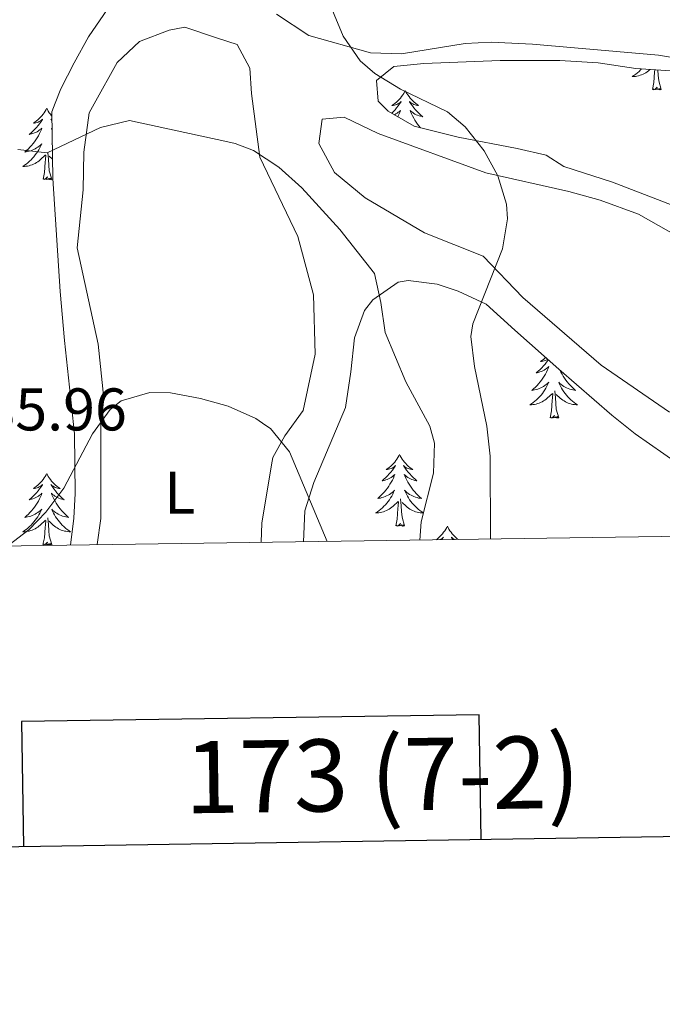
# Model space of a CAD drawing. Units: metres. Extents: x 596596 to 601093, y 4710203 to 4713236.
# Drawn here: x 599181 to 599288, y 4710557 to 4710721 of the extents above; entities that cross this region are included whole.
import ezdxf
from ezdxf.enums import TextEntityAlignment as Align

# ---------------------------------------------------------------- set-up
doc = ezdxf.new("R2010")
doc.units = ezdxf.units.M
doc.header["$MEASUREMENT"] = 0
for name, color, linetype, lineweight in [('Level 35', 92, 'Continuous', 0), ('Level 36', 19, 'Continuous', 40), ('Level 37', 92, 'Continuous', 0), ('Level 41', 19, 'Continuous', 0), ('Level 5', 36, 'Continuous', 0), ('Level 61', 19, 'Continuous', 0), ('Level 63', 7, 'Continuous', 0)]:
    doc.layers.add(name, color=color, linetype=linetype, lineweight=lineweight)
doc.styles.add('Arial', font='ARIAL.TTF', dxfattribs={"height": 0.2})

msp = doc.modelspace()

# ---------------------------------------------------------------- linework, layer by layer
at = {"layer": 'Level 35', "color": 92, "linetype": 'Continuous', "lineweight": 0, "ltscale": 0.5}
for points in [[(599179.73, 4710737.87, 388.07), (599181.17, 4710744.51, 387.98), (599184.01, 4710747.47, 388.28), (599189.13, 4710745.47, 388.37), (599194.49, 4710740.43, 388.31), (599198.29, 4710735.23, 388.19), (599198.94, 4710730.25, 388.08), (599197.29, 4710725.3, 387.81), (599192.21, 4710717.79, 387.41), (599189.78, 4710713.44, 387.07), (599187.57, 4710709.15, 386.51), (599186.65, 4710706.76, 385.98), (599186.09, 4710705.31, 385.67), (599186.26, 4710694.2, 384.09), (599187.49, 4710675.39, 381.71), (599188.17, 4710667.23, 381.62), (599189.87, 4710651.71, 379.82), (599189.97, 4710641.81, 378.4), (599189.77, 4710637.71, 377.9), (599189.21, 4710633.22, 377.7)], [(599240.37, 4710707.07, 390.81), (599240.09, 4710710.51, 391.35), (599243.01, 4710712.83, 391.77), (599247.98, 4710713.36, 392.02), (599260.68, 4710713.87, 392.61), (599270.65, 4710713.87, 393.3), (599277.01, 4710713.47, 393.75), (599283.29, 4710712.51, 394.21), (599288.27, 4710712.17, 394.52), (599298.29, 4710712.67, 395.56), (599304.65, 4710713.07, 395.47), (599309.48, 4710714.26, 395.15), (599310.21, 4710714.59, 395.1), (599313.73, 4710717.95, 394.72), (599314.93, 4710722.51, 394.51)], [(599290.05, 4710689.48, 394.59), (599279.41, 4710693.63, 393.58), (599271.29, 4710696.19, 393.22), (599268.37, 4710698.11, 393.21), (599263.51, 4710699.22, 392.92), (599253.73, 4710701.07, 391.8), (599246.37, 4710702.91, 390.9), (599242.08, 4710705.4, 390.66), (599240.37, 4710707.07, 390.81)], [(599227.98, 4710633.77, 378.62), (599228.21, 4710638.91, 379.01), (599229.7, 4710643.65, 379.49), (599234.93, 4710656.11, 380.93), (599235.85, 4710662.03, 381.77), (599236.45, 4710667.71, 382.28), (599238.1, 4710672.24, 383.21), (599239.49, 4710674.03, 383.6), (599243.7, 4710676.94, 384.44), (599245.37, 4710677.23, 384.74), (599250.21, 4710676.62, 385.55), (599253.73, 4710675.47, 386.15), (599258.37, 4710673.31, 386.96), (599263.13, 4710668.99, 389.75), (599270.46, 4710662.49, 391.77), (599279.25, 4710654.83, 393.59), (599283.14, 4710651.73, 393.99), (599292.68, 4710645.04, 394.8)]]:
    msp.add_polyline3d(points, dxfattribs=at)
at = {"layer": 'Level 36', "color": 92, "linetype": 'Continuous', "lineweight": 0}
for points in [[(599317.89, 4710721.71, 395.01), (599317.93, 4710716.51, 395.04), (599315.57, 4710713.31, 395.04), (599308.85, 4710712.67, 395.01), (599298.93, 4710712.75, 394.92), (599287.05, 4710714.75, 394.71), (599266.05, 4710716.59, 393.12), (599259.17, 4710716.91, 392.31), (599254.85, 4710716.67, 391.74), (599244.25, 4710714.99, 391.02), (599239.09, 4710715.15, 390.57), (599228.85, 4710718.03, 389.82), (599223.49, 4710721.55, 389.46)], [(599193.63, 4710633.28, 376.17), (599194.25, 4710637.63, 376.75), (599194.25, 4710653.15, 379.06), (599194.73, 4710657.63, 379.42), (599193.81, 4710666.67, 380.62), (599190.33, 4710682.67, 382.27), (599191.29, 4710692.35, 383.41), (599191.41, 4710698.59, 384.25), (599192.29, 4710705.15, 385.18), (599193.14, 4710706.67, 385.31), (599196.97, 4710713.55, 385.93), (599200.65, 4710716.99, 386.2), (599205.61, 4710718.91, 386.38), (599208.21, 4710719.39, 386.29), (599213.68, 4710717.58, 386.12), (599216.93, 4710716.51, 386.02), (599219.05, 4710712.59, 385.69), (599219.33, 4710708.35, 385.03), (599220.69, 4710697.79, 384.19), (599227.01, 4710684.59, 384.01), (599229.65, 4710674.83, 383.32), (599229.93, 4710664.99, 381.82), (599227.93, 4710655.63, 380.5), (599224.85, 4710651.39, 380.02), (599222.85, 4710647.79, 379), (599222.65, 4710646.58, 378.89), (599221.05, 4710636.83, 378.01), (599220.94, 4710633.67, 377.48)], [(599284.21, 4710712.45, 0.01), (599284.06, 4710712.29, 0.01), (599283.8, 4710712.04, 0.01), (599283.53, 4710711.81, 0.01), (599283.25, 4710711.59, 0.01), (599282.96, 4710711.38, 0.01), (599282.67, 4710711.19, 0.01), (599282.94, 4710711.2, 0.01), (599283.2, 4710711.22, 0.01), (599283.46, 4710711.26, 0.01), (599283.72, 4710711.32, 0.01), (599283.97, 4710711.39, 0.01), (599284.23, 4710711.48, 0.01), (599284.47, 4710711.58, 0.01), (599284.71, 4710711.7, 0.01), (599284.94, 4710711.83, 0.01), (599285.16, 4710711.97, 0.01), (599285.37, 4710712.13, 0.01), (599285.57, 4710712.3, 0.01), (599285.63, 4710712.35, 0.01)], [(599286.03, 4710709.05, 0.01), (599286.28, 4710710.17, 0.01), (599286.39, 4710711.91, 0.01), (599286.43, 4710712.3, 0.01)], [(599287.5, 4710709.05, 0.01), (599287.07, 4710710.49, 0.01), (599286.98, 4710711.4, 0.01), (599286.94, 4710712.26, 0.01)], [(599244.91, 4710708.88, 0.01), (599244.8, 4710708.66, 0.01), (599244.65, 4710708.38, 0.01), (599244.48, 4710708.12, 0.01), (599244.3, 4710707.86, 0.01), (599244.1, 4710707.61, 0.01), (599243.89, 4710707.37, 0.01), (599243.68, 4710707.15, 0.01), (599243.45, 4710706.93, 0.01), (599243.21, 4710706.73, 0.01), (599242.95, 4710706.54, 0.01), (599242.69, 4710706.36, 0.01), (599242.89, 4710706.39, 0.01), (599243.1, 4710706.42, 0.01), (599243.3, 4710706.48, 0.01), (599243.49, 4710706.55, 0.01), (599243.68, 4710706.63, 0.01), (599243.86, 4710706.73, 0.01), (599244.03, 4710706.84, 0.01), (599244.24, 4710707.03, 0.01), (599244.2, 4710706.97, 0.01), (599243.97, 4710706.62, 0.01), (599243.73, 4710706.29, 0.01), (599243.47, 4710705.96, 0.01), (599243.2, 4710705.65, 0.01), (599242.92, 4710705.34, 0.01), (599242.65, 4710705.07, 0.01)], [(599244.91, 4710708.88, 0.01), (599245.02, 4710708.66, 0.01), (599245.18, 4710708.38, 0.01), (599245.35, 4710708.12, 0.01), (599245.53, 4710707.86, 0.01), (599245.72, 4710707.61, 0.01), (599245.93, 4710707.37, 0.01), (599246.15, 4710707.15, 0.01), (599246.38, 4710706.93, 0.01), (599246.62, 4710706.73, 0.01), (599246.87, 4710706.54, 0.01), (599247.13, 4710706.36, 0.01), (599246.93, 4710706.38, 0.01), (599246.73, 4710706.42, 0.01), (599246.53, 4710706.48, 0.01), (599246.33, 4710706.55, 0.01), (599246.14, 4710706.63, 0.01), (599245.96, 4710706.73, 0.01), (599245.79, 4710706.84, 0.01), (599245.58, 4710707.03, 0.01), (599245.63, 4710706.97, 0.01), (599245.85, 4710706.62, 0.01), (599246.1, 4710706.29, 0.01), (599246.35, 4710705.96, 0.01), (599246.62, 4710705.65, 0.01), (599246.9, 4710705.34, 0.01), (599247.19, 4710705.05, 0.01), (599247.5, 4710704.76, 0.01), (599247.81, 4710704.49, 0.01), (599247.69, 4710704.51, 0.01), (599247.44, 4710704.57, 0.01), (599247.2, 4710704.65, 0.01), (599246.96, 4710704.73, 0.01), (599246.73, 4710704.84, 0.01), (599246.51, 4710704.95, 0.01), (599246.29, 4710705.09, 0.01), (599246.09, 4710705.23, 0.01), (599245.89, 4710705.39, 0.01), (599245.7, 4710705.56, 0.01), (599245.79, 4710705.34, 0.01), (599245.95, 4710704.97, 0.01), (599246.12, 4710704.62, 0.01), (599246.3, 4710704.27, 0.01), (599246.5, 4710703.93, 0.01), (599246.71, 4710703.6, 0.01), (599246.94, 4710703.28, 0.01), (599247.18, 4710702.97, 0.01), (599247.43, 4710702.67, 0.01), (599247.46, 4710702.63, 0.01)], [(599287.5, 4710709.05, 0.01), (599287.33, 4710708.98, 0.01), (599287.31, 4710709.22, 0.01), (599287.12, 4710709, 0.01), (599287, 4710709.2, 0.01), (599286.88, 4710709.1, 0.01), (599286.61, 4710709.04, 0.01), (599286.8, 4710709.43, 0.01), (599286.42, 4710709.05, 0.01), (599286.23, 4710709, 0.01), (599286.19, 4710709.16, 0.01), (599286.03, 4710709.05, 0.01)], [(599185.23, 4710705.93, 0.01), (599185.12, 4710705.72, 0.01), (599184.97, 4710705.44, 0.01), (599184.8, 4710705.17, 0.01), (599184.62, 4710704.92, 0.01), (599184.43, 4710704.67, 0.01), (599184.22, 4710704.43, 0.01), (599184, 4710704.21, 0.01), (599183.77, 4710703.99, 0.01), (599183.53, 4710703.79, 0.01), (599183.28, 4710703.6, 0.01), (599183.02, 4710703.42, 0.01), (599183.22, 4710703.44, 0.01), (599183.42, 4710703.48, 0.01), (599183.62, 4710703.53, 0.01), (599183.81, 4710703.6, 0.01), (599184, 4710703.69, 0.01), (599184.18, 4710703.79, 0.01), (599184.36, 4710703.9, 0.01), (599184.56, 4710704.09, 0.01), (599184.52, 4710704.03, 0.01), (599184.29, 4710703.68, 0.01), (599184.05, 4710703.34, 0.01), (599183.79, 4710703.02, 0.01), (599183.53, 4710702.7, 0.01), (599183.25, 4710702.4, 0.01), (599182.95, 4710702.1, 0.01), (599182.65, 4710701.82, 0.01), (599182.34, 4710701.55, 0.01), (599182.46, 4710701.57, 0.01), (599182.71, 4710701.63, 0.01), (599182.95, 4710701.7, 0.01), (599183.19, 4710701.79, 0.01), (599183.42, 4710701.89, 0.01), (599183.64, 4710702.01, 0.01), (599183.85, 4710702.14, 0.01), (599184.06, 4710702.29, 0.01), (599184.26, 4710702.45, 0.01), (599184.45, 4710702.61, 0.01), (599184.36, 4710702.39, 0.01), (599184.2, 4710702.03, 0.01), (599184.03, 4710701.68, 0.01), (599183.85, 4710701.33, 0.01), (599183.65, 4710700.99, 0.01), (599183.43, 4710700.66, 0.01), (599183.21, 4710700.34, 0.01), (599182.97, 4710700.03, 0.01), (599182.72, 4710699.72, 0.01), (599182.45, 4710699.43, 0.01), (599182.18, 4710699.15, 0.01), (599181.89, 4710698.88, 0.01), (599181.59, 4710698.62, 0.01), (599181.79, 4710698.65, 0.01), (599182.06, 4710698.69, 0.01), (599182.32, 4710698.76, 0.01), (599182.58, 4710698.84, 0.01), (599182.83, 4710698.93, 0.01), (599183.08, 4710699.04, 0.01), (599183.32, 4710699.16, 0.01), (599183.56, 4710699.3, 0.01), (599183.78, 4710699.45, 0.01), (599184, 4710699.61, 0.01), (599184.2, 4710699.79, 0.01), (599184.4, 4710699.98, 0.01), (599184.26, 4710699.65, 0.01)], [(599185.23, 4710705.93, 0.01), (599185.35, 4710705.72, 0.01), (599185.5, 4710705.44, 0.01), (599185.67, 4710705.17, 0.01), (599185.85, 4710704.92, 0.01), (599186.05, 4710704.67, 0.01), (599186.1, 4710704.6, 0.01)], [(599243.07, 4710704.83, 0.01), (599243.09, 4710704.84, 0.01), (599243.32, 4710704.96, 0.01), (599243.53, 4710705.09, 0.01), (599243.74, 4710705.23, 0.01), (599243.94, 4710705.39, 0.01), (599244.12, 4710705.56, 0.01), (599244.03, 4710705.34, 0.01), (599243.88, 4710704.98, 0.01), (599243.71, 4710704.62, 0.01), (599243.64, 4710704.49, 0.01)], [(599186.11, 4710703.9, 0.01), (599185.91, 4710704.09, 0.01), (599185.95, 4710704.03, 0.01), (599186.11, 4710703.77, 0.01)], [(599288.85, 4710655.31, 393.85), (599277.49, 4710663.15, 391.93), (599264.49, 4710674.43, 390.4), (599257.89, 4710681.31, 389.5), (599248.09, 4710685.15, 387.88), (599238.25, 4710690.99, 387.61), (599233.13, 4710695.23, 387.4), (599230.53, 4710700.03, 387.4), (599231.05, 4710704.11, 387.46), (599234.73, 4710704.43, 387.64), (599240.41, 4710701.71, 387.82), (599258.29, 4710695.15, 388.24), (599272.13, 4710692.03, 390.25), (599277.33, 4710690.59, 390.79), (599283.69, 4710688.27, 391.21), (599290.37, 4710684.51, 391.75)], [(599186.13, 4710702.51, 0.01), (599186.02, 4710702.61, 0.01), (599186.11, 4710702.39, 0.01), (599186.14, 4710702.33, 0.01)], [(599184.26, 4710699.65, 0.01), (599184.1, 4710699.33, 0.01), (599183.93, 4710699.01, 0.01), (599183.75, 4710698.71, 0.01), (599183.55, 4710698.41, 0.01), (599183.34, 4710698.13, 0.01), (599183.12, 4710697.85, 0.01), (599182.89, 4710697.58, 0.01), (599182.64, 4710697.32, 0.01), (599182.38, 4710697.08, 0.01), (599182.11, 4710696.84, 0.01), (599181.83, 4710696.62, 0.01), (599181.55, 4710696.41, 0.01), (599181.25, 4710696.22, 0.01), (599181.52, 4710696.23, 0.01), (599181.78, 4710696.25, 0.01), (599182.05, 4710696.29, 0.01), (599182.3, 4710696.35, 0.01), (599182.56, 4710696.42, 0.01), (599182.81, 4710696.51, 0.01), (599183.05, 4710696.61, 0.01), (599183.29, 4710696.73, 0.01), (599183.52, 4710696.86, 0.01), (599183.74, 4710697.01, 0.01), (599183.96, 4710697.16, 0.01), (599184.16, 4710697.33, 0.01), (599185.01, 4710698.13, 0.01)], [(599186.17, 4710699.88, 0.01), (599186.07, 4710699.98, 0.01), (599186.18, 4710699.73, 0.01)], [(599184.62, 4710694.08, 0.01), (599184.86, 4710695.2, 0.01), (599184.97, 4710696.94, 0.01), (599185.02, 4710697.38, 0.01), (599185.09, 4710698.1, 0.01)], [(599186.09, 4710694.08, 0.01), (599185.66, 4710695.52, 0.01), (599185.57, 4710696.43, 0.01), (599185.52, 4710697.38, 0.01), (599185.42, 4710698.54, 0.01)], [(599186.21, 4710697.43, 0.01), (599185.65, 4710697.95, 0.01)], [(599186.09, 4710694.08, 0.01), (599185.91, 4710694.02, 0.01), (599185.89, 4710694.25, 0.01), (599185.7, 4710694.03, 0.01), (599185.58, 4710694.24, 0.01), (599185.46, 4710694.13, 0.01), (599185.19, 4710694.07, 0.01), (599185.39, 4710694.47, 0.01), (599185, 4710694.09, 0.01), (599184.81, 4710694.03, 0.01), (599184.77, 4710694.19, 0.01), (599184.62, 4710694.08, 0.01)], [(599268.27, 4710664.43, 0.01), (599268.14, 4710664.31, 0.01), (599267.9, 4710664.11, 0.01), (599267.65, 4710663.92, 0.01), (599267.39, 4710663.74, 0.01), (599267.59, 4710663.77, 0.01), (599267.79, 4710663.8, 0.01), (599267.99, 4710663.86, 0.01), (599268.19, 4710663.93, 0.01), (599268.37, 4710664.01, 0.01), (599268.56, 4710664.11, 0.01), (599268.6, 4710664.14, 0.01)], [(599268.7, 4710664.05, 0.01), (599268.66, 4710664, 0.01), (599268.42, 4710663.67, 0.01), (599268.17, 4710663.34, 0.01), (599267.9, 4710663.03, 0.01), (599267.62, 4710662.72, 0.01), (599267.33, 4710662.43, 0.01), (599267.02, 4710662.14, 0.01), (599266.71, 4710661.87, 0.01), (599266.83, 4710661.9, 0.01), (599267.08, 4710661.95, 0.01), (599267.32, 4710662.03, 0.01), (599267.56, 4710662.11, 0.01), (599267.79, 4710662.22, 0.01), (599268.01, 4710662.34, 0.01), (599268.23, 4710662.47, 0.01), (599268.43, 4710662.61, 0.01), (599268.63, 4710662.77, 0.01), (599268.82, 4710662.94, 0.01), (599268.73, 4710662.72, 0.01), (599268.57, 4710662.36, 0.01), (599268.4, 4710662, 0.01), (599268.22, 4710661.65, 0.01), (599268.02, 4710661.31, 0.01), (599267.81, 4710660.98, 0.01), (599267.58, 4710660.66, 0.01), (599267.34, 4710660.35, 0.01), (599267.09, 4710660.05, 0.01), (599266.83, 4710659.75, 0.01), (599266.55, 4710659.47, 0.01), (599266.26, 4710659.2, 0.01), (599265.97, 4710658.95, 0.01), (599266.16, 4710658.97, 0.01), (599266.43, 4710659.02, 0.01), (599266.69, 4710659.08, 0.01)], [(599270.66, 4710662.31, 0.01), (599270.81, 4710662, 0.01), (599271, 4710661.65, 0.01), (599271.2, 4710661.31, 0.01), (599271.41, 4710660.98, 0.01), (599271.63, 4710660.66, 0.01), (599271.87, 4710660.35, 0.01), (599272.13, 4710660.05, 0.01), (599272.39, 4710659.75, 0.01), (599272.66, 4710659.47, 0.01), (599272.95, 4710659.2, 0.01), (599273.25, 4710658.95, 0.01), (599273.05, 4710658.97, 0.01), (599272.79, 4710659.02, 0.01), (599272.52, 4710659.08, 0.01), (599272.26, 4710659.16, 0.01), (599272.01, 4710659.25, 0.01), (599271.76, 4710659.36, 0.01), (599271.52, 4710659.49, 0.01), (599271.29, 4710659.62, 0.01), (599271.06, 4710659.77, 0.01), (599270.84, 4710659.94, 0.01), (599270.64, 4710660.11, 0.01), (599270.44, 4710660.3, 0.01), (599270.58, 4710659.97, 0.01), (599270.74, 4710659.65, 0.01), (599270.91, 4710659.34, 0.01), (599271.09, 4710659.03, 0.01), (599271.29, 4710658.74, 0.01), (599271.5, 4710658.45, 0.01), (599271.72, 4710658.17, 0.01), (599271.96, 4710657.9, 0.01), (599272.2, 4710657.65, 0.01), (599272.46, 4710657.4, 0.01), (599272.73, 4710657.17, 0.01), (599273.01, 4710656.94, 0.01), (599273.3, 4710656.73, 0.01), (599273.59, 4710656.54, 0.01), (599273.32, 4710656.55, 0.01), (599273.06, 4710656.58, 0.01), (599272.8, 4710656.62, 0.01), (599272.54, 4710656.68, 0.01), (599272.28, 4710656.75, 0.01), (599272.03, 4710656.83, 0.01), (599271.79, 4710656.94, 0.01), (599271.55, 4710657.05, 0.01), (599271.32, 4710657.19, 0.01), (599271.1, 4710657.33, 0.01), (599270.89, 4710657.49, 0.01), (599270.68, 4710657.66, 0.01), (599270.03, 4710658.28, 0.01)], [(599266.69, 4710659.08, 0.01), (599266.95, 4710659.16, 0.01), (599267.21, 4710659.25, 0.01), (599267.45, 4710659.36, 0.01), (599267.69, 4710659.49, 0.01), (599267.93, 4710659.62, 0.01), (599268.15, 4710659.77, 0.01), (599268.37, 4710659.94, 0.01), (599268.58, 4710660.11, 0.01), (599268.77, 4710660.3, 0.01), (599268.63, 4710659.97, 0.01), (599268.47, 4710659.65, 0.01), (599268.31, 4710659.34, 0.01), (599268.12, 4710659.03, 0.01), (599267.93, 4710658.74, 0.01), (599267.72, 4710658.45, 0.01), (599267.49, 4710658.17, 0.01), (599267.26, 4710657.9, 0.01), (599267.01, 4710657.65, 0.01), (599266.75, 4710657.4, 0.01), (599266.49, 4710657.17, 0.01), (599266.21, 4710656.94, 0.01), (599265.92, 4710656.73, 0.01), (599265.63, 4710656.54, 0.01), (599265.89, 4710656.55, 0.01), (599266.15, 4710656.58, 0.01), (599266.42, 4710656.62, 0.01), (599266.68, 4710656.68, 0.01), (599266.93, 4710656.75, 0.01), (599267.18, 4710656.83, 0.01), (599267.43, 4710656.94, 0.01), (599267.66, 4710657.05, 0.01), (599267.89, 4710657.19, 0.01), (599268.11, 4710657.33, 0.01), (599268.33, 4710657.49, 0.01), (599268.53, 4710657.66, 0.01), (599269.38, 4710658.46, 0.01)], [(599268.99, 4710654.41, 0.01), (599269.23, 4710655.53, 0.01), (599269.35, 4710657.27, 0.01), (599269.39, 4710657.7, 0.01), (599269.46, 4710658.42, 0.01)], [(599270.46, 4710654.41, 0.01), (599270.03, 4710655.85, 0.01), (599269.94, 4710656.75, 0.01), (599269.89, 4710657.7, 0.01), (599269.79, 4710658.87, 0.01)], [(599270.46, 4710654.41, 0.01), (599270.28, 4710654.34, 0.01), (599270.27, 4710654.58, 0.01), (599270.07, 4710654.36, 0.01), (599269.95, 4710654.56, 0.01), (599269.83, 4710654.45, 0.01), (599269.56, 4710654.4, 0.01), (599269.76, 4710654.79, 0.01), (599269.37, 4710654.41, 0.01), (599269.19, 4710654.36, 0.01), (599269.15, 4710654.52, 0.01), (599268.99, 4710654.41, 0.01)], [(599243.95, 4710648.27, 0.01), (599243.84, 4710648.05, 0.01), (599243.68, 4710647.78, 0.01), (599243.51, 4710647.51, 0.01), (599243.33, 4710647.26, 0.01), (599243.14, 4710647.01, 0.01), (599242.93, 4710646.77, 0.01), (599242.71, 4710646.55, 0.01), (599242.48, 4710646.33, 0.01), (599242.24, 4710646.13, 0.01), (599241.99, 4710645.93, 0.01), (599241.73, 4710645.76, 0.01), (599241.93, 4710645.78, 0.01), (599242.13, 4710645.82, 0.01), (599242.33, 4710645.87, 0.01), (599242.53, 4710645.94, 0.01), (599242.72, 4710646.03, 0.01), (599242.9, 4710646.13, 0.01), (599243.07, 4710646.24, 0.01), (599243.28, 4710646.43, 0.01), (599243.24, 4710646.36, 0.01), (599243.01, 4710646.02, 0.01), (599242.76, 4710645.68, 0.01), (599242.51, 4710645.36, 0.01), (599242.24, 4710645.04, 0.01), (599241.96, 4710644.74, 0.01), (599241.67, 4710644.44, 0.01), (599241.36, 4710644.16, 0.01), (599241.05, 4710643.89, 0.01), (599241.17, 4710643.91, 0.01), (599241.42, 4710643.97, 0.01), (599241.66, 4710644.04, 0.01), (599241.9, 4710644.13, 0.01), (599242.13, 4710644.23, 0.01), (599242.35, 4710644.35, 0.01), (599242.57, 4710644.48, 0.01), (599242.78, 4710644.63, 0.01), (599242.97, 4710644.78, 0.01), (599243.16, 4710644.95, 0.01), (599243.07, 4710644.73, 0.01), (599242.92, 4710644.37, 0.01), (599242.75, 4710644.02, 0.01), (599242.56, 4710643.67, 0.01), (599242.36, 4710643.33, 0.01), (599242.15, 4710643, 0.01), (599241.92, 4710642.68, 0.01), (599241.68, 4710642.37, 0.01), (599241.43, 4710642.06, 0.01), (599241.17, 4710641.77, 0.01), (599240.89, 4710641.49, 0.01), (599240.61, 4710641.22, 0.01), (599240.31, 4710640.96, 0.01), (599240.5, 4710640.99, 0.01), (599240.77, 4710641.03, 0.01), (599241.03, 4710641.1, 0.01), (599241.29, 4710641.17, 0.01), (599241.55, 4710641.27, 0.01), (599241.8, 4710641.38, 0.01), (599242.04, 4710641.5, 0.01), (599242.27, 4710641.64, 0.01), (599242.5, 4710641.79, 0.01), (599242.71, 4710641.95, 0.01), (599242.92, 4710642.13, 0.01), (599243.11, 4710642.32, 0.01), (599242.97, 4710641.99, 0.01)], [(599243.95, 4710648.27, 0.01), (599244.06, 4710648.05, 0.01), (599244.21, 4710647.78, 0.01), (599244.38, 4710647.51, 0.01), (599244.57, 4710647.26, 0.01), (599244.76, 4710647.01, 0.01), (599244.97, 4710646.77, 0.01), (599245.19, 4710646.55, 0.01), (599245.41, 4710646.33, 0.01), (599245.65, 4710646.13, 0.01), (599245.91, 4710645.93, 0.01), (599246.17, 4710645.76, 0.01), (599245.97, 4710645.78, 0.01), (599245.76, 4710645.82, 0.01), (599245.57, 4710645.87, 0.01), (599245.37, 4710645.94, 0.01), (599245.18, 4710646.03, 0.01), (599245, 4710646.13, 0.01), (599244.83, 4710646.24, 0.01), (599244.62, 4710646.43, 0.01), (599244.66, 4710646.36, 0.01), (599244.89, 4710646.02, 0.01), (599245.13, 4710645.68, 0.01), (599245.39, 4710645.36, 0.01), (599245.66, 4710645.04, 0.01), (599245.94, 4710644.74, 0.01), (599246.23, 4710644.44, 0.01), (599246.53, 4710644.16, 0.01), (599246.85, 4710643.89, 0.01), (599246.72, 4710643.91, 0.01), (599246.48, 4710643.97, 0.01), (599246.23, 4710644.04, 0.01), (599246, 4710644.13, 0.01), (599245.77, 4710644.23, 0.01), (599245.55, 4710644.35, 0.01), (599245.33, 4710644.48, 0.01), (599245.12, 4710644.63, 0.01), (599244.93, 4710644.78, 0.01), (599244.74, 4710644.95, 0.01), (599244.83, 4710644.73, 0.01), (599244.98, 4710644.37, 0.01), (599245.15, 4710644.02, 0.01), (599245.34, 4710643.67, 0.01), (599245.54, 4710643.33, 0.01), (599245.75, 4710643, 0.01), (599245.98, 4710642.68, 0.01), (599246.22, 4710642.37, 0.01), (599246.47, 4710642.06, 0.01), (599246.73, 4710641.77, 0.01), (599247.01, 4710641.49, 0.01), (599247.29, 4710641.22, 0.01), (599247.59, 4710640.96, 0.01), (599247.39, 4710640.99, 0.01), (599247.13, 4710641.03, 0.01), (599246.86, 4710641.1, 0.01), (599246.61, 4710641.17, 0.01), (599246.35, 4710641.27, 0.01), (599246.1, 4710641.38, 0.01), (599245.86, 4710641.5, 0.01), (599245.63, 4710641.64, 0.01), (599245.4, 4710641.79, 0.01), (599245.19, 4710641.95, 0.01), (599244.98, 4710642.13, 0.01), (599244.79, 4710642.32, 0.01), (599244.93, 4710641.99, 0.01)], [(599185.23, 4710645.14, 0.01), (599185.12, 4710644.92, 0.01), (599184.97, 4710644.64, 0.01), (599184.8, 4710644.38, 0.01), (599184.62, 4710644.12, 0.01), (599184.42, 4710643.87, 0.01), (599184.22, 4710643.63, 0.01), (599184, 4710643.41, 0.01), (599183.77, 4710643.19, 0.01), (599183.53, 4710642.99, 0.01), (599183.28, 4710642.8, 0.01), (599183.02, 4710642.62, 0.01), (599183.22, 4710642.64, 0.01), (599183.42, 4710642.68, 0.01), (599183.62, 4710642.74, 0.01), (599183.81, 4710642.81, 0.01), (599184, 4710642.89, 0.01), (599184.18, 4710642.99, 0.01), (599184.36, 4710643.1, 0.01), (599184.56, 4710643.29, 0.01), (599184.52, 4710643.23, 0.01), (599184.29, 4710642.88, 0.01), (599184.05, 4710642.55, 0.01), (599183.79, 4710642.22, 0.01), (599183.52, 4710641.9, 0.01), (599183.24, 4710641.6, 0.01), (599182.95, 4710641.31, 0.01), (599182.65, 4710641.02, 0.01), (599182.34, 4710640.75, 0.01), (599182.46, 4710640.77, 0.01), (599182.71, 4710640.83, 0.01), (599182.95, 4710640.91, 0.01), (599183.18, 4710640.99, 0.01), (599183.41, 4710641.1, 0.01), (599183.64, 4710641.21, 0.01), (599183.85, 4710641.35, 0.01), (599184.06, 4710641.49, 0.01), (599184.26, 4710641.65, 0.01), (599184.45, 4710641.82, 0.01), (599184.36, 4710641.59, 0.01), (599184.2, 4710641.23, 0.01), (599184.03, 4710640.88, 0.01), (599183.85, 4710640.53, 0.01), (599183.65, 4710640.19, 0.01), (599183.43, 4710639.86, 0.01), (599183.21, 4710639.54, 0.01), (599182.97, 4710639.23, 0.01), (599182.72, 4710638.93, 0.01), (599182.45, 4710638.63, 0.01), (599182.18, 4710638.35, 0.01), (599181.89, 4710638.08, 0.01), (599181.59, 4710637.82, 0.01), (599181.79, 4710637.85, 0.01), (599182.06, 4710637.9, 0.01), (599182.32, 4710637.96, 0.01), (599182.58, 4710638.04, 0.01), (599182.83, 4710638.13, 0.01), (599183.08, 4710638.24, 0.01), (599183.32, 4710638.36, 0.01), (599183.56, 4710638.5, 0.01), (599183.78, 4710638.65, 0.01), (599184, 4710638.81, 0.01), (599184.2, 4710638.99, 0.01), (599184.4, 4710639.18, 0.01), (599184.26, 4710638.85, 0.01)], [(599185.23, 4710645.14, 0.01), (599185.35, 4710644.92, 0.01), (599185.5, 4710644.64, 0.01), (599185.67, 4710644.38, 0.01), (599185.85, 4710644.12, 0.01), (599186.04, 4710643.87, 0.01), (599186.25, 4710643.63, 0.01), (599186.47, 4710643.41, 0.01), (599186.7, 4710643.19, 0.01), (599186.94, 4710642.99, 0.01), (599187.19, 4710642.8, 0.01), (599187.45, 4710642.62, 0.01), (599187.25, 4710642.64, 0.01), (599187.05, 4710642.68, 0.01), (599186.85, 4710642.74, 0.01), (599186.65, 4710642.81, 0.01), (599186.47, 4710642.89, 0.01), (599186.29, 4710642.99, 0.01), (599186.11, 4710643.1, 0.01), (599185.91, 4710643.29, 0.01), (599185.95, 4710643.23, 0.01), (599186.18, 4710642.88, 0.01), (599186.42, 4710642.55, 0.01), (599186.68, 4710642.22, 0.01), (599186.94, 4710641.9, 0.01), (599187.22, 4710641.6, 0.01), (599187.52, 4710641.31, 0.01), (599187.82, 4710641.02, 0.01), (599188.13, 4710640.75, 0.01), (599188.01, 4710640.77, 0.01), (599187.76, 4710640.83, 0.01), (599187.52, 4710640.91, 0.01), (599187.28, 4710640.99, 0.01), (599187.05, 4710641.1, 0.01), (599186.83, 4710641.21, 0.01), (599186.61, 4710641.35, 0.01), (599186.41, 4710641.49, 0.01), (599186.21, 4710641.65, 0.01), (599186.02, 4710641.82, 0.01), (599186.11, 4710641.59, 0.01), (599186.27, 4710641.23, 0.01), (599186.44, 4710640.88, 0.01), (599186.62, 4710640.53, 0.01), (599186.82, 4710640.19, 0.01), (599187.03, 4710639.86, 0.01), (599187.26, 4710639.54, 0.01), (599187.5, 4710639.23, 0.01), (599187.75, 4710638.93, 0.01), (599188.02, 4710638.63, 0.01), (599188.29, 4710638.35, 0.01), (599188.58, 4710638.08, 0.01), (599188.87, 4710637.82, 0.01), (599188.68, 4710637.85, 0.01), (599188.41, 4710637.9, 0.01), (599188.15, 4710637.96, 0.01), (599187.89, 4710638.04, 0.01), (599187.63, 4710638.13, 0.01), (599187.39, 4710638.24, 0.01), (599187.15, 4710638.36, 0.01), (599186.91, 4710638.5, 0.01), (599186.69, 4710638.65, 0.01), (599186.47, 4710638.81, 0.01), (599186.27, 4710638.99, 0.01), (599186.07, 4710639.18, 0.01), (599186.21, 4710638.85, 0.01)], [(599242.97, 4710641.99, 0.01), (599242.82, 4710641.67, 0.01), (599242.65, 4710641.35, 0.01), (599242.47, 4710641.05, 0.01), (599242.27, 4710640.75, 0.01), (599242.06, 4710640.46, 0.01), (599241.83, 4710640.19, 0.01), (599241.6, 4710639.92, 0.01), (599241.35, 4710639.66, 0.01), (599241.1, 4710639.41, 0.01), (599240.83, 4710639.18, 0.01), (599240.55, 4710638.96, 0.01), (599240.26, 4710638.75, 0.01), (599239.97, 4710638.56, 0.01), (599240.23, 4710638.57, 0.01), (599240.5, 4710638.59, 0.01), (599240.76, 4710638.63, 0.01), (599241.02, 4710638.69, 0.01), (599241.27, 4710638.76, 0.01), (599241.52, 4710638.85, 0.01), (599241.77, 4710638.95, 0.01), (599242.01, 4710639.07, 0.01), (599242.23, 4710639.2, 0.01), (599242.46, 4710639.35, 0.01), (599242.67, 4710639.5, 0.01), (599242.87, 4710639.67, 0.01), (599243.72, 4710640.47, 0.01)], [(599244.93, 4710641.99, 0.01), (599245.08, 4710641.67, 0.01), (599245.25, 4710641.35, 0.01), (599245.43, 4710641.05, 0.01), (599245.63, 4710640.75, 0.01), (599245.84, 4710640.46, 0.01), (599246.06, 4710640.19, 0.01), (599246.3, 4710639.92, 0.01), (599246.54, 4710639.66, 0.01), (599246.8, 4710639.41, 0.01), (599247.07, 4710639.18, 0.01), (599247.35, 4710638.96, 0.01), (599247.64, 4710638.75, 0.01), (599247.93, 4710638.56, 0.01), (599247.66, 4710638.57, 0.01), (599247.4, 4710638.59, 0.01), (599247.14, 4710638.63, 0.01), (599246.88, 4710638.69, 0.01), (599246.63, 4710638.76, 0.01), (599246.37, 4710638.85, 0.01), (599246.13, 4710638.95, 0.01), (599245.89, 4710639.07, 0.01), (599245.66, 4710639.2, 0.01), (599245.44, 4710639.35, 0.01), (599245.23, 4710639.5, 0.01), (599245.03, 4710639.67, 0.01), (599244.37, 4710640.29, 0.01)], [(599243.33, 4710636.42, 0.01), (599243.57, 4710637.54, 0.01), (599243.69, 4710639.28, 0.01), (599243.74, 4710639.72, 0.01), (599243.8, 4710640.44, 0.01)], [(599244.8, 4710636.42, 0.01), (599244.37, 4710637.86, 0.01), (599244.28, 4710638.77, 0.01), (599244.23, 4710639.72, 0.01), (599244.13, 4710640.88, 0.01)], [(599184.26, 4710638.85, 0.01), (599184.1, 4710638.53, 0.01), (599183.93, 4710638.22, 0.01), (599183.75, 4710637.91, 0.01), (599183.55, 4710637.61, 0.01), (599183.34, 4710637.33, 0.01), (599183.12, 4710637.05, 0.01), (599182.89, 4710636.78, 0.01), (599182.64, 4710636.52, 0.01), (599182.38, 4710636.28, 0.01), (599182.11, 4710636.04, 0.01), (599181.83, 4710635.82, 0.01), (599181.54, 4710635.61, 0.01), (599181.25, 4710635.42, 0.01), (599181.52, 4710635.43, 0.01), (599181.78, 4710635.46, 0.01), (599182.04, 4710635.5, 0.01), (599182.3, 4710635.55, 0.01), (599182.56, 4710635.63, 0.01), (599182.81, 4710635.71, 0.01), (599183.05, 4710635.82, 0.01), (599183.29, 4710635.93, 0.01), (599183.52, 4710636.06, 0.01), (599183.74, 4710636.21, 0.01), (599183.95, 4710636.37, 0.01), (599184.16, 4710636.54, 0.01), (599185.01, 4710637.33, 0.01)], [(599186.21, 4710638.85, 0.01), (599186.37, 4710638.53, 0.01), (599186.53, 4710638.22, 0.01), (599186.72, 4710637.91, 0.01), (599186.91, 4710637.61, 0.01), (599187.13, 4710637.33, 0.01), (599187.35, 4710637.05, 0.01), (599187.58, 4710636.78, 0.01), (599187.83, 4710636.52, 0.01), (599188.09, 4710636.28, 0.01), (599188.36, 4710636.04, 0.01), (599188.63, 4710635.82, 0.01), (599188.92, 4710635.61, 0.01), (599189.21, 4710635.42, 0.01), (599188.95, 4710635.43, 0.01), (599188.69, 4710635.46, 0.01), (599188.42, 4710635.5, 0.01), (599188.17, 4710635.55, 0.01), (599187.91, 4710635.63, 0.01), (599187.66, 4710635.71, 0.01), (599187.42, 4710635.82, 0.01), (599187.18, 4710635.93, 0.01), (599186.95, 4710636.06, 0.01), (599186.73, 4710636.21, 0.01), (599186.51, 4710636.37, 0.01), (599186.31, 4710636.54, 0.01), (599185.65, 4710637.16, 0.01)], [(599184.61, 4710633.29, 0.01), (599184.86, 4710634.4, 0.01), (599184.97, 4710636.15, 0.01), (599185.02, 4710636.58, 0.01), (599185.08, 4710637.3, 0.01)], [(599186.09, 4710633.29, 0.01), (599185.66, 4710634.73, 0.01), (599185.57, 4710635.63, 0.01), (599185.52, 4710636.58, 0.01), (599185.42, 4710637.74, 0.01)], [(599244.8, 4710636.42, 0.01), (599244.63, 4710636.35, 0.01), (599244.61, 4710636.59, 0.01), (599244.42, 4710636.37, 0.01), (599244.3, 4710636.57, 0.01), (599244.17, 4710636.47, 0.01), (599243.91, 4710636.41, 0.01), (599244.1, 4710636.81, 0.01), (599243.72, 4710636.43, 0.01), (599243.53, 4710636.37, 0.01), (599243.49, 4710636.53, 0.01), (599243.33, 4710636.42, 0.01)], [(599251.91, 4710636.35, 0.01), (599251.8, 4710636.14, 0.01), (599251.64, 4710635.86, 0.01), (599251.47, 4710635.59, 0.01), (599251.29, 4710635.34, 0.01), (599251.1, 4710635.09, 0.01), (599250.89, 4710634.85, 0.01), (599250.67, 4710634.63, 0.01), (599250.44, 4710634.41, 0.01), (599250.2, 4710634.21, 0.01), (599250.05, 4710634.09, 0.01)], [(599251.91, 4710636.35, 0.01), (599252.02, 4710636.14, 0.01), (599252.17, 4710635.86, 0.01), (599252.34, 4710635.59, 0.01), (599252.53, 4710635.34, 0.01), (599252.72, 4710635.09, 0.01), (599252.93, 4710634.85, 0.01), (599253.15, 4710634.63, 0.01), (599253.37, 4710634.41, 0.01), (599253.61, 4710634.21, 0.01), (599253.7, 4710634.14, 0.01)], [(599186.09, 4710633.29, 0.01), (599185.91, 4710633.22, 0.01), (599185.89, 4710633.46, 0.01), (599185.7, 4710633.23, 0.01), (599185.58, 4710633.44, 0.01), (599185.46, 4710633.33, 0.01), (599185.19, 4710633.28, 0.01), (599185.39, 4710633.67, 0.01), (599185, 4710633.29, 0.01), (599184.81, 4710633.23, 0.01), (599184.77, 4710633.4, 0.01), (599184.61, 4710633.29, 0.01)], [(599250.65, 4710634.1, 0.01), (599250.68, 4710634.11, 0.01), (599250.86, 4710634.21, 0.01), (599251.03, 4710634.32, 0.01), (599251.24, 4710634.51, 0.01), (599251.2, 4710634.45, 0.01), (599250.97, 4710634.1, 0.01)], [(599253.1, 4710634.13, 0.01), (599252.96, 4710634.21, 0.01), (599252.79, 4710634.32, 0.01), (599252.58, 4710634.51, 0.01), (599252.62, 4710634.45, 0.01), (599252.83, 4710634.13, 0.01)]]:
    msp.add_polyline3d(points, dxfattribs=at)
at = {"layer": 'Level 5', "color": 36, "linetype": 'Continuous', "lineweight": 0}
for points in [[(599259.09, 4710634.22, 390.01), (599259.05, 4710648.03, 390.01), (599258.48, 4710652.99, 390.01), (599256.41, 4710662.91, 390.01), (599255.8, 4710667.94, 390.01), (599256.13, 4710670.03, 390.01), (599261.09, 4710682.51, 390.01), (599261.93, 4710687.48, 390.01), (599261.73, 4710689.95, 390.01), (599260.33, 4710694.67, 390.01), (599258.01, 4710698.83, 390.01), (599254.89, 4710702.83, 390.01), (599251.93, 4710705.31, 390.01), (599244.09, 4710709.07, 390.01), (599239.85, 4710711.69, 390.01), (599237.41, 4710713.79, 390.01), (599234.59, 4710717.93, 390.01), (599231.59, 4710725.17, 390.01)], [(599247.3, 4710634.05, 385.01), (599247.53, 4710637.07, 385.01), (599249.61, 4710645.15, 385.01), (599249.75, 4710650.17, 385.01), (599249.01, 4710652.99, 385.01), (599245.01, 4710660.35, 385.01), (599241.53, 4710668.59, 385.01), (599240.86, 4710673.59, 385.01), (599239.77, 4710678.43, 385.01), (599234.01, 4710685.71, 385.01), (599227.71, 4710692.69, 385.01), (599223.89, 4710696.11, 385.01), (599219.67, 4710698.87, 385.01), (599216.61, 4710700.03, 385.01), (599214.89, 4710700.45, 385.01), (599199.01, 4710703.87, 385.01), (599194.21, 4710702.69, 385.01), (599185.29, 4710698.51, 385.01), (599180.41, 4710699.07, 385.01)], [(599231.91, 4710633.83, 380.01), (599225.65, 4710648.75, 380.01), (599222.49, 4710652.59, 380.01), (599221.71, 4710653.11, 380.01), (599220.01, 4710654.27, 380.01), (599215.41, 4710656.32, 380.01), (599210.81, 4710657.63, 380.01), (599205.84, 4710658.52, 380.01), (599202.41, 4710658.59, 380.01), (599197.62, 4710657.2, 380.01), (599195.81, 4710655.79, 380.01), (599192.85, 4710651.71, 380.01), (599188.09, 4710642.67, 380.01), (599185.11, 4710638.7, 380.01), (599182.29, 4710635.79, 380.01), (599178.79, 4710633.07, 380.01)]]:
    msp.add_polyline3d(points, dxfattribs=at)
at = {"layer": 'Level 61', "color": 19, "linetype": 'Continuous', "lineweight": 0}
msp.add_polyline3d([(597474.73, 4712922.47, 337.52), (600894.97, 4712971.28, 370.01), (600928.53, 4710658.03, 409.69), (597507.15, 4710609.23, 312.83), (597474.73, 4712922.47, 337.52)], close=True, dxfattribs=at)
at = {"layer": 'Level 63', "linetype": 'Continuous', "lineweight": 30}
for points in [[(597404.7, 4712971.49, -0.24), (597441.17, 4710556.78, -0.24), (600995.76, 4710610.49, -0.24), (600959.33, 4713022.19, -0.24), (597404.7, 4712971.49, -0.24)], [(599257.51, 4710584.22, -0.24), (599257.22, 4710604.94, -0.24), (599181.05, 4710603.85, -0.24), (599181.35, 4710583.07, -0.24)]]:
    msp.add_polyline3d(points, dxfattribs=at)

# ---------------------------------------------------------------- texts
at = {"layer": 'Level 37', "color": 92, "linetype": 'Continuous', "lineweight": 0, "style": 'Arial'}
msp.add_text('L', height=7, dxfattribs=at).set_placement((599207.38, 4710641.94, 377.87), align=Align.MIDDLE_CENTER)
at = {"layer": 'Level 41', "color": 19, "linetype": 'Continuous', "lineweight": 0, "style": 'Arial'}
msp.add_text('385.96', height=7, dxfattribs=at).set_placement((599169.41, 4710650.1, 385.97), align=Align.BOTTOM_LEFT)
at = {"layer": 'Level 63', "linetype": 'Continuous', "lineweight": 0, "style": 'Arial'}
msp.add_text('173 (7-2)', height=12, rotation=0.8178, dxfattribs=at).set_placement((599241.08, 4710595.02, 0.01), align=Align.MIDDLE_CENTER)

doc.saveas('drawing.dxf')
